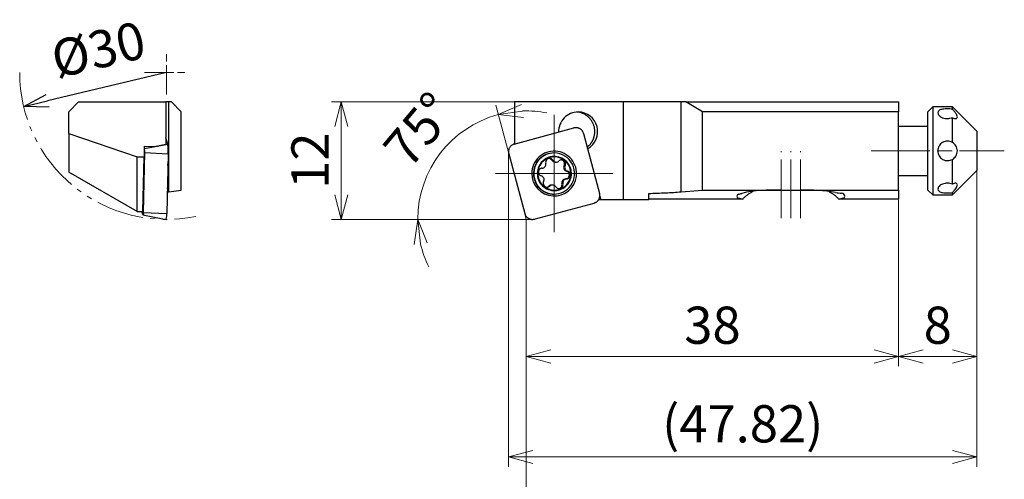
# Model space of a CAD drawing. Units: millimetres. Extents: x -98 to 254, y -104 to 13.
# Drawn here: x -98 to 3, y -34 to 13 of the extents above; entities that cross this region are included whole.
import ezdxf

# ---------------------------------------------------------------- set-up
doc = ezdxf.new("R2010")
doc.units = ezdxf.units.MM
for name, pattern in [('AM_ISO08W050', [18, 12, -1.5, 3, -1.5]), ('AM_ISO08W050x2', [9, 6, -0.75, 1.5, -0.75]), ('gen4a', [16.25, 9.75, -1.5, 1, -1.5, 1, -1.5])]:
    doc.linetypes.add(name, pattern=pattern)
doc.layers.add('1', color=7, linetype='Continuous')
doc.layers.add('phantom', color=6, linetype='gen4a')
for name, color, linetype, lineweight in [('AM_4', 3, 'Continuous', 13), ('AM_5', 3, 'Continuous', 30), ('AM_7', 4, 'AM_ISO08W050', 13), ('実線', 7, 'Continuous', 30)]:
    doc.layers.add(name, color=color, linetype=linetype, lineweight=lineweight)
doc.styles.get("Standard").update_dxf_attribs({"font": 'ISOCP.SHX', "bigfont": 'EXTFONT.SHX'})
doc.dimstyles.new('AM_JIS$0', dxfattribs={"dimtxt": 3.8, "dimasz": 2.5, "dimexe": 1, "dimexo": 0, "dimgap": 0.8, "dimtad": 3, "dimzin": 9, "dimdsep": 46, "dimtxsty": 'STANDARD', "dimblk": 'OPEN30', "dimcen": 0, "dimclrd": 3, "dimclre": 3, "dimclrt": 2, "dimaunit": 1, "dimadec": 0, "dimazin": 2, "dimtp": 0.1, "dimtm": 0.1, "dimtfac": 0.71, "dimtmove": 0, "dimatfit": 0, "dimldrblk": 'OPEN30', "dimfxl": 1, "dimlwd": 13, "dimlwe": 13, "dimarcsym": 0})
doc.dimstyles.new('AM_JIS$2', dxfattribs={"dimtxt": 3.8, "dimasz": 2.5, "dimexe": 1, "dimexo": 0, "dimgap": 0.8, "dimtad": 3, "dimzin": 9, "dimdsep": 46, "dimtxsty": 'STANDARD', "dimblk": 'OPEN30', "dimcen": 0, "dimclrd": 3, "dimclre": 3, "dimclrt": 2, "dimaunit": 1, "dimadec": 0, "dimazin": 2, "dimtp": 0.1, "dimtm": 0.1, "dimtfac": 0.71, "dimtmove": 0, "dimatfit": 0, "dimldrblk": 'OPEN30', "dimfxl": 1, "dimlwd": 13, "dimlwe": 13, "dimarcsym": 0})
doc.dimstyles.new('AM_JIS$4', dxfattribs={"dimtxt": 3.8, "dimasz": 2.5, "dimexe": 1, "dimexo": 0, "dimgap": 1.5, "dimtad": 3, "dimtoh": 1, "dimzin": 1, "dimdsep": 46, "dimtxsty": 'STANDARD', "dimblk": 'OPEN30', "dimcen": 0, "dimclrd": 256, "dimclre": 256, "dimclrt": 2, "dimaunit": 1, "dimadec": 1, "dimazin": 0, "dimtp": 0.1, "dimtm": 0.1, "dimtfac": 0.71, "dimtofl": 0, "dimtmove": 0, "dimatfit": 0, "dimldrblk": 'OPEN30', "dimfxl": 1, "dimlwd": -1, "dimlwe": -1, "dimarcsym": 0})

# ---------------------------------------------------------------- blocks, each defined once
blk = doc.blocks.new('_Open30')
at = {"color": 0, "linetype": 'ByBlock', "lineweight": -2}
for p, q in [((-1, 0.268), (0, 0)), ((0, 0), (-1, -0.268)), ((0, 0), (-1, 0))]:
    blk.add_line(p, q, dxfattribs=at)
blk = doc.blocks.new('*D774')
at = {"layer": 'AM_5', "color": 3, "lineweight": 13}
for p, q in [((0, -2), (0, -22)), ((-8, -5), (-8, -22)), ((-5.5, -21), (-2.5, -21))]:
    blk.add_line(p, q, dxfattribs=at)
at = {"layer": 'Defpoints', "color": 0}
for p in [(0, -2), (-8, -5), (0, -21)]:
    blk.add_point(p, dxfattribs=at)
at = {"layer": 'AM_5', "color": 3, "lineweight": 13, "xscale": 2.5, "yscale": 2.5, "zscale": 2.5, "rotation": 180}
blk.add_blockref('_Open30', (-8, -21), dxfattribs=at)
at = {"layer": 'AM_5', "color": 3, "lineweight": 13, "xscale": 2.5, "yscale": 2.5, "zscale": 2.5}
blk.add_blockref('_Open30', (0, -21), dxfattribs=at)
at = {"layer": 'AM_5', "color": 2, "insert": (-4, -18.3), "char_height": 3.8, "attachment_point": 5}
blk.add_mtext('8', dxfattribs=at)
blk = doc.blocks.new('*D775')
at = {"layer": 'AM_5', "color": 3, "lineweight": 13}
for p, q in [((-37.5, 5), (-65.89, 5)), ((-64.89, -4.5), (-64.89, 2.5)), ((-45.39, -7), (-65.89, -7))]:
    blk.add_line(p, q, dxfattribs=at)
at = {"layer": 'Defpoints', "color": 0}
for p in [(-64.89, 5), (-37.5, 5), (-45.39, -7)]:
    blk.add_point(p, dxfattribs=at)
at = {"layer": 'AM_5', "color": 3, "lineweight": 13, "xscale": 2.5, "yscale": 2.5, "zscale": 2.5}
for p, rotation in [((-64.89, 5), 90), ((-64.89, -7), 270)]:
    blk.add_blockref('_Open30', p, dxfattribs=dict(at, rotation=rotation))
at = {"layer": 'AM_5', "color": 2, "insert": (-67.59, -1), "char_height": 3.8, "attachment_point": 5, "rotation": 90}
blk.add_mtext('12', dxfattribs=at)
blk = doc.blocks.new('*D776')
at = {"layer": 'AM_5', "color": 3, "lineweight": 13}
for p, q in [((-47.82, -0.18), (-47.82, -32.26)), ((0, -2), (0, -32.26)), ((-45.32, -31.26), (-2.5, -31.26))]:
    blk.add_line(p, q, dxfattribs=at)
at = {"layer": 'Defpoints', "color": 0}
for p in [(-47.82, -0.18), (0, -2), (0, -31.26)]:
    blk.add_point(p, dxfattribs=at)
at = {"layer": 'AM_5', "color": 3, "lineweight": 13, "xscale": 2.5, "yscale": 2.5, "zscale": 2.5, "rotation": 180}
blk.add_blockref('_Open30', (-47.82, -31.26), dxfattribs=at)
at = {"layer": 'AM_5', "color": 3, "lineweight": 13, "xscale": 2.5, "yscale": 2.5, "zscale": 2.5}
blk.add_blockref('_Open30', (0, -31.26), dxfattribs=at)
at = {"layer": 'AM_5', "color": 2, "insert": (-23.91, -28.37), "char_height": 3.8, "attachment_point": 5}
blk.add_mtext('(47.82)', dxfattribs=at)
blk = doc.blocks.new('*D777')
at = {"layer": 'AM_5', "color": 3, "lineweight": 13}
for p, q in [((-47.79, -0.28), (-49.12, 4.67)), ((-46, -7), (-58.08, -7))]:
    blk.add_line(p, q, dxfattribs=at)
for start, end in [(79.0339, 91.9897), (104.9455, 180), (192.9558, 205.9116)]:
    blk.add_arc((-46, -7), 11.08, start, end, dxfattribs=at)
at = {"layer": 'Defpoints', "color": 0}
for p in [(-47.79, -0.28), (-56.04, -2.31), (-46.16, -6.41), (-46, -7), (-45.39, -7, -0.05)]:
    blk.add_point(p, dxfattribs=at)
at = {"layer": 'AM_5', "color": 3, "lineweight": 13, "xscale": 2.5, "yscale": 2.5, "zscale": 2.5}
for p, rotation in [((-48.86, 3.7), 188.4675851446008), ((-57.08, -7), 96.47789403934517)]:
    blk.add_blockref('_Open30', p, dxfattribs=dict(at, rotation=rotation))
at = {"layer": 'AM_5', "color": 2, "insert": (-56.56, 1.85), "char_height": 3.8, "attachment_point": 5, "rotation": 50.0354}
blk.add_mtext('75°', dxfattribs=at)
blk = doc.blocks.new('*D778')
at = {"layer": 'AM_5'}
blk.add_line((-82.72, 8), (-94.88, 5.12), dxfattribs=at)
at = {"layer": 'Defpoints', "color": 0}
for p in [(-82.72, 8), (-97.31, 4.54)]:
    blk.add_point(p, dxfattribs=at)
at = {"layer": 'AM_5', "xscale": 2.5, "yscale": 2.5, "zscale": 2.5, "rotation": 193.3255055589404}
blk.add_blockref('_Open30', (-97.31, 4.54), dxfattribs=at)
at = {"layer": 'AM_5', "color": 2, "insert": (-89.58, 9.87), "char_height": 3.8, "attachment_point": 5, "rotation": 13.3255}
blk.add_mtext('%%c30', dxfattribs=at)
blk = doc.blocks.new('*D773')
at = {"layer": 'AM_5', "color": 3, "lineweight": 13}
for p, q in [((-8, -5), (-8, -22)), ((-46, -7), (-46, -22)), ((-43.5, -21), (-10.5, -21))]:
    blk.add_line(p, q, dxfattribs=at)
at = {"layer": 'Defpoints', "color": 0}
for p in [(-8, -5), (-46, -7), (-8, -21)]:
    blk.add_point(p, dxfattribs=at)
at = {"layer": 'AM_5', "color": 3, "lineweight": 13, "xscale": 2.5, "yscale": 2.5, "zscale": 2.5, "rotation": 180}
blk.add_blockref('_Open30', (-46, -21), dxfattribs=at)
at = {"layer": 'AM_5', "color": 3, "lineweight": 13, "xscale": 2.5, "yscale": 2.5, "zscale": 2.5}
blk.add_blockref('_Open30', (-8, -21), dxfattribs=at)
at = {"layer": 'AM_5', "color": 2, "insert": (-27, -18.3), "char_height": 3.8, "attachment_point": 5}
blk.add_mtext('38', dxfattribs=at)

msp = doc.modelspace()

# ---------------------------------------------------------------- linework, layer by layer
for p, q in [((-91.7179, 5), (-92.7179, 4)), ((-91.7179, 5), (-82.8136, 5)), ((-82.8136, 5), (-82.8136, 0.6693)), ((-82.4859, 5), (-82.8136, 5)), ((-82.4859, -4.1782), (-82.4859, 5)), ((-82.2179, 5), (-82.4859, 5)), ((-81.2179, 4), (-82.2179, 5)), ((-47.2, 5), (-47.2, 0.7048)), ((-36.0678, 5), (-47.2, 5)), ((-36.0678, -5), (-36.0678, 5)), ((-30.1963, 5), (-36.0678, 5)), ((-30.1963, -4.1782), (-30.1963, 5)), ((-29.7321, 5), (-30.1963, 5)), ((-29.7321, 5), (-8, 5)), ((-28, 4), (-29.7321, 5)), ((-8, 5), (-8, 4)), ((-4.5, 4.5), (-5, 4)), ((-2.5, 4.5), (-4.5, 4.5)), ((-4.5, 4.5), (-4.5, -4.5)), ((0, 2), (-2.5, 4.5)), ((-2.5, 4.2573), (-2.5, 4.5)), ((-92.7179, 1.7662), (-92.7179, 4)), ((-81.2179, -4), (-81.2179, 4)), ((-8, 4), (-28, 4)), ((-28, -4), (-28, 4)), ((-8, -4), (-8, 4)), ((-5, -4), (-5, 4)), ((-2.5, 0.8662), (-2.5, 3.3913)), ((-47.2366, 0.6949), (-41.1375, 2.3417)), ((-5, 2.5), (-8, 2.5)), ((-92.7179, 1.7662), (-85.7179, -0.6)), ((-92.7179, 1.7662), (-92.7179, -2.1585)), ((-82.6097, 0.6949), (-82.8136, 1.3244)), ((-40.1609, 1.777), (-38.5204, -4.3454)), ((0, 2), (0, 1.7321)), ((0, 1.7321), (0, -2)), ((-85.002, 0.483), (-83.9981, 0.4595)), ((-85.002, 0.483), (-85.002, -0.6)), ((-84.9911, 0.2482), (-85.002, 0.2818)), ((-84.9911, 0.2482), (-82.6097, 0.6949)), ((-83.9981, 0.4595), (-82.8136, 0.6693)), ((-85.7179, -0.6), (-85.002, -0.6)), ((-85.7179, -6.2), (-85.7179, -0.6)), ((-85.1332, -6.2), (-85.002, -0.6)), ((-84.9703, -0.1652), (-85.1139, -6.2876)), ((-84.9703, -0.1652), (-82.5605, -0.2854)), ((-82.5605, -0.2854), (-82.704, -6.4078)), ((-47.7992, -0.2854), (-46.1587, -6.4078)), ((-43.2895, -0.9556), (-43.3941, -0.9556)), ((-43.1553, -0.2154), (-43.19, -0.2154)), ((-2.5, -3.3912), (-2.5, -0.8659)), ((-43.0555, -1.1447), (-42.9509, -1.1447)), ((-42.0404, -1.5035), (-42.145, -1.5035)), ((-2.5, -4.5), (0, -2)), ((-85.7179, -6.2), (-92.7179, -2.1585)), ((-41.8885, -2.8633), (-41.9931, -2.8633)), ((-41.7952, -2.078), (-41.8998, -2.078)), ((-8, -2.5), (-5, -2.5)), ((-82.4859, -4.1782), (-81.2179, -4)), ((-43.604, -3.6012), (-43.7086, -3.6012)), ((-43.3244, -3.4862), (-43.429, -3.4862)), ((-42.2616, -3.3638), (-42.3661, -3.3638)), ((-30.1963, -4.1782), (-28, -4)), ((-28, -4), (-8, -4)), ((-20, -4.0056), (-18, -4.0056)), ((-8, -4), (-8, -4.9393)), ((-5, -4), (-4.5, -4.5)), ((-82.6523, -4.2016), (-82.4859, -4.1782)), ((-43.19, -4.4154), (-43.1553, -4.4154)), ((-38.4025, -5), (-38.6289, -5)), ((-38.4981, -4.6433), (-38.4025, -5)), ((-36.0678, -5), (-38.4025, -5)), ((-33.5, -5), (-36.0678, -5)), ((-33.5, -5), (-33.5, -4.3461)), ((-23.9206, -4.9393), (-33.5, -4.9393)), ((-8, -4.9393), (-14.0794, -4.9393)), ((-4.5, -4.5), (-2.5, -4.5)), ((-2.5, -4.5), (-2.5, -4.2572)), ((-45.1821, -6.9725), (-39.083, -5.3258)), ((-85.7179, -6.2), (-85.1332, -6.2)), ((-85.1499, -6.5258), (-85.2555, -6.2)), ((-85.1428, -6.5373), (-82.7725, -6.9999)), ((-85.1139, -6.2876), (-82.704, -6.4078))]:
    msp.add_line(p, q)
for points, knots in [([(-2.5, 4.2573), (-2.6678, 4.2777), (-3.0034, 4.3183), (-3.4528, 4.2714), (-3.8718, 4.19), (-3.9631, 3.9813), (-4, 3.8972)], [0, 0, 0, 0, 0.50230985, 1.00449764, 1.39319563, 1.65607297, 1.65607297, 1.65607297, 1.65607297]), ([(-2, 3.4642), (-2.0104, 3.521), (-2.0348, 3.6533), (-2.1571, 3.844), (-2.3124, 4.0513), (-2.4362, 4.1872), (-2.5, 4.2573)], [0, 0, 0, 0, 0.171851803, 0.400627992, 0.667492384, 0.951457546, 0.951457546, 0.951457546, 0.951457546]), ([(-4, 3.8972), (-3.9637, 3.7989), (-3.8761, 3.5618), (-3.4787, 3.3612), (-2.9997, 3.2602), (-2.6666, 3.3476), (-2.5, 3.3913)], [0, 0, 0, 0, 0.30542524, 0.73732672, 1.2460817, 1.75492808, 1.75492808, 1.75492808, 1.75492808]), ([(-2.5, 3.3913), (-2.4383, 3.3641), (-2.3271, 3.3151), (-2.1677, 3.2874), (-2.0223, 3.3357), (-2.0074, 3.4214), (-2, 3.4642)], [0, 0, 0, 0, 0.201318034, 0.362783131, 0.484373546, 0.60544719, 0.60544719, 0.60544719, 0.60544719]), ([(-2.5, 0.8662), (-2.665, 0.9301), (-2.9951, 1.0578), (-3.522, 0.9035), (-3.9186, 0.524), (-3.9728, 0.175), (-4, 0.0001)], [0, 0, 0, 0, 0.51813753, 1.0362777, 1.55245578, 2.07057866, 2.07057866, 2.07057866, 2.07057866]), ([(-4, 0.0001), (-3.9728, -0.1747), (-3.9186, -0.5238), (-3.522, -0.9032), (-2.9951, -1.0576), (-2.665, -0.9298), (-2.5, -0.8659)], [0, 0, 0, 0, 0.51807447, 1.03421931, 1.5523619, 2.07051952, 2.07051952, 2.07051952, 2.07051952]), ([(-2, 0.0002), (-2.0078, 0.0953), (-2.0231, 0.2814), (-2.1399, 0.53), (-2.2992, 0.7312), (-2.4349, 0.8224), (-2.5, 0.8662)], [0, 0, 0, 0, 0.28405405, 0.55631736, 0.80988366, 1.0441082, 1.0441082, 1.0441082, 1.0441082]), ([(-2.5, -0.8659), (-2.4349, -0.8221), (-2.2993, -0.7309), (-2.1398, -0.5297), (-2.0231, -0.2811), (-2.0078, -0.0949), (-2, 0.0002)], [0, 0, 0, 0, 0.2341554, 0.48775834, 0.76008885, 1.04419818, 1.04419818, 1.04419818, 1.04419818]), ([(-2.5, -3.3912), (-2.6666, -3.3474), (-2.9997, -3.26), (-3.4787, -3.361), (-3.8761, -3.5617), (-3.9637, -3.7988), (-4, -3.8971)], [0, 0, 0, 0, 0.50882742, 1.01758303, 1.4495236, 1.75499157, 1.75499157, 1.75499157, 1.75499157]), ([(-4, -3.8971), (-3.9631, -3.9812), (-3.8718, -4.1898), (-3.4528, -4.2713), (-3.0034, -4.3183), (-2.6678, -4.2776), (-2.5, -4.2572)], [0, 0, 0, 0, 0.26288006, 0.65155708, 1.1537449, 1.65607535, 1.65607535, 1.65607535, 1.65607535]), ([(-2, -3.464), (-2.0075, -3.4213), (-2.0224, -3.3356), (-2.1677, -3.2873), (-2.3271, -3.3148), (-2.4383, -3.3639), (-2.5, -3.3912)], [0, 0, 0, 0, 0.121052692, 0.242618876, 0.403990157, 0.605412004, 0.605412004, 0.605412004, 0.605412004]), ([(-2.5, -4.2572), (-2.4362, -4.1872), (-2.3124, -4.0512), (-2.1571, -3.8439), (-2.0348, -3.6532), (-2.0104, -3.5208), (-2, -3.464)], [0, 0, 0, 0, 0.2838674, 0.550828254, 0.779670382, 0.951547154, 0.951547154, 0.951547154, 0.951547154]), ([(-33.5, -4.3461), (-33.2125, -4.3381), (-32.6441, -4.3223), (-31.8038, -4.2848), (-30.9899, -4.2388), (-30.4572, -4.1981), (-30.1963, -4.1782)], [0, 0, 0, 0, 0.86270892, 1.705923, 2.52324143, 3.30839416, 3.30839416, 3.30839416, 3.30839416]), ([(-23.9206, -4.9393), (-23.8505, -4.8651), (-23.7071, -4.7133), (-23.4599, -4.5101), (-23.1875, -4.3184), (-22.99, -4.208), (-22.8893, -4.1518)], [0, 0, 0, 0, 0.30620088, 0.62559601, 0.95827733, 1.30401298, 1.30401298, 1.30401298, 1.30401298]), ([(-15.1107, -4.1518), (-15.01, -4.208), (-14.8125, -4.3185), (-14.5401, -4.5101), (-14.2928, -4.7133), (-14.1495, -4.865), (-14.0794, -4.9393)], [0, 0, 0, 0, 0.34571524, 0.67841736, 0.9978289, 1.30401387, 1.30401387, 1.30401387, 1.30401387])]:
    msp.add_open_spline(points, degree=3, knots=knots)
at = {"layer": '1'}
for centre, radius, start, end in [((-40.6984, 1.9711), 2.0057, 135.9366, 181.492806), ((-40.7117, 1.984), 1.9872, 90, 135.936596), ((-40.9994, 1.9858), 1.9853, 68.602255, 85.845128), ((-40.7117, 1.9757), 1.9955, 14.44521, 90), ((-41.0016, 1.9803), 1.9913, 51.410095, 68.602274), ((-41.0037, 1.9776), 1.9948, 42.816734, 51.410085), ((-41.0071, 1.9745), 1.9993, 34.242677, 42.816731), ((-41.0088, 1.9733), 2.0014, 25.669136, 34.242683), ((-40.9304, 1.5749), 0.7942, 93.820323, 105.109609), ((-40.9305, 1.5752), 0.7939, 82.526613, 93.820301), ((-40.9305, 1.575), 0.7942, 75.751227, 82.526623), ((-40.9307, 1.5743), 0.7948, 68.981664, 75.751198), ((-40.9308, 1.5739), 0.7953, 62.212272, 68.981709), ((-40.9314, 1.5728), 0.7965, 55.452688, 62.212238), ((-40.9318, 1.5723), 0.7972, 48.693447, 55.452699), ((-40.9327, 1.5712), 0.7986, 41.946059, 48.693411), ((-40.9332, 1.5707), 0.7993, 35.198974, 41.946128), ((-40.9343, 1.57), 0.8007, 28.463072, 35.198936), ((-40.7204, 1.9735), 2.0044, 299.139034, 14.445204), ((-41.012, 1.9718), 2.005, 17.110643, 25.669121), ((-41.0133, 1.9714), 2.0063, 8.552474, 17.110642), ((-41.0146, 1.9712), 2.0076, 0, 8.552479), ((-40.9349, 1.5697), 0.8013, 21.727383, 28.463035), ((-40.9358, 1.5693), 0.8023, 14.999987, 21.727407), ((-41.0101, 1.9697), 2.0029, 331.196539, 333.817356), ((-41.0106, 1.97), 2.0034, 333.817365, 336.438178), ((-41.0115, 1.9704), 2.0045, 336.438176, 339.057632), ((-41.012, 1.9706), 2.0049, 339.057622, 341.677083), ((-41.0128, 1.9708), 2.0058, 341.677081, 344.295465), ((-41.0131, 1.9709), 2.0061, 344.295465, 346.913843), ((-41.0137, 1.9711), 2.0068, 346.913841, 349.531409), ((-41.014, 1.9711), 2.007, 349.531427, 352.148988), ((-41.0144, 1.9712), 2.0074, 352.148984, 354.766047), ((-41.0145, 1.9712), 2.0075, 354.766039, 357.383108), ((-41.0146, 1.9712), 2.0076, 357.383103, 0), ((-85.5437, 0.0692), 0.5808, 357.520143, 17.953939), ((-74.4221, -0.4125), 10.5511, 177.52016, 178.65709), ((-47.0235, -0.0776), 0.8031, 172.582745, 183.789225), ((-47.0237, -0.0776), 0.8028, 165.857978, 172.582734), ((-47.0244, -0.0774), 0.8021, 159.127519, 165.857992), ((-47.0249, -0.0772), 0.8016, 150.153665, 159.127529), ((-47.0263, -0.0764), 0.7999, 141.16148, 150.15367), ((-47.0271, -0.0758), 0.799, 132.168615, 141.161468), ((-47.0283, -0.0744), 0.7971, 123.154648, 132.168589), ((-47.0288, -0.0736), 0.7962, 114.140019, 123.154647), ((-47.0294, -0.0724), 0.7948, 105.109634, 114.140048), ((-41.003, 1.9639), 1.9936, 307.567041, 310.196556), ((-41.0039, 1.9649), 1.995, 310.196551, 312.824251), ((-41.0044, 1.9654), 1.9957, 312.824239, 315.451951), ((-41.0054, 1.9664), 1.997, 315.45196, 318.077813), ((-41.0059, 1.9669), 1.9977, 318.077816, 320.703698), ((-41.0069, 1.9677), 1.9991, 320.703713, 323.327764), ((-41.0075, 1.9681), 1.9998, 323.327755, 325.951827), ((-41.0085, 1.9689), 2.0011, 325.951821, 328.574182), ((-41.0091, 1.9692), 2.0017, 328.574183, 331.196537), ((-47.0238, -0.0776), 0.8027, 183.789201, 194.999973), ((-43.1608, -2.3154), 2.2902, 86.387976, 180), ((-43.1802, -2.3139), 2.1019, 135.38715, 169.297085), ((-43.1455, -2.3139), 2.1019, 135.387169, 169.297085), ((-43.1385, -2.3137), 1.7429, 86.384597, 172.827102), ((-43.1384, -2.3137), 1.6927, 86.384561, 172.827129), ((-43.1867, -2.3074), 2.0926, 112.738001, 135.387154), ((-43.152, -2.3074), 2.0926, 112.738001, 135.387173), ((-43.6251, -1.1664), 0.4015, 142.471531, 194.516936), ((-43.19, -2.2997), 2.0842, 90, 112.738005), ((-43.1553, -2.2997), 2.0842, 90, 112.738005), ((-43.6281, -1.1642), 0.3977, 90, 142.471471), ((-43.7328, -1.1637), 0.3973, 57.00664, 82.430592), ((-43.6281, -1.1635), 0.3971, 60.778424, 90), ((-43.734, -1.1656), 0.3995, 31.721909, 57.00672), ((-43.6293, -1.1656), 0.3994, 31.721808, 60.778419), ((-43.0544, -0.7455), 0.3994, 211.722006, 240.778489), ((-42.9498, -0.7455), 0.3994, 211.722006, 240.778489), ((-43.1553, -2.3064), 2.091, 26.847981, 90), ((-43.1385, -2.3154), 1.6944, 0, 86.384569), ((-43.1386, -2.3154), 1.7447, 0, 86.384577), ((-43.1609, -2.3175), 2.2923, 352.827109, 86.387978), ((-42.3911, -1.313), 0.3986, 112.382207, 134.679281), ((-42.3917, -1.3116), 0.397, 90, 112.382207), ((-42.4964, -1.3129), 0.3984, 26.982615, 82.430666), ((-42.3917, -1.3117), 0.3972, 54.386066, 90), ((-42.3934, -1.3142), 0.4002, 19.024407, 54.386077), ((-95.2234, -2.0771), 12.6576, 2.634809, 3.219277), ((-97.6756, -2.1899), 15.1124, 2.145273, 2.634806), ((-115.0732, -2.8416), 32.5222, 0.155982, 2.145275), ((-43.1742, -2.315), 2.1079, 169.297098, 203.115907), ((-43.1396, -2.315), 2.1079, 169.297098, 203.115907), ((-44.3719, -2.1671), 0.4006, 148.879059, 163.090962), ((-44.3725, -2.1667), 0.3999, 134.663685, 148.879004), ((-44.3736, -2.1656), 0.3985, 120.396206, 134.66366), ((-44.3739, -2.1651), 0.3978, 106.125442, 120.396283), ((-44.3741, -2.1643), 0.397, 91.826569, 106.125361), ((-44.3995, -1.3699), 0.3978, 271.826745, 323.379466), ((-44.4025, -1.3677), 0.4015, 323.379532, 14.516875), ((-43.0555, -0.7476), 0.3971, 240.778424, 270), ((-42.9509, -0.7476), 0.3971, 240.778424, 270), ((-42.9509, -0.7477), 0.397, 270, 292.382207), ((-42.9515, -0.7462), 0.3986, 292.382152, 314.67918), ((-41.7907, -1.6926), 0.4016, 151.910493, 203.055667), ((-41.7933, -1.6937), 0.3988, 203.0557, 254.513859), ((-42.4993, -1.3144), 0.4016, 331.910602, 26.982674), ((-41.6861, -1.6926), 0.4016, 151.910493, 203.055667), ((-41.6887, -1.6937), 0.3988, 203.0557, 254.513859), ((-42.3942, -1.3146), 0.4011, 331.910547, 355.478044), ((-42.3946, -1.3146), 0.4014, 355.47807, 19.024313), ((-43.1703, -2.314), 2.1077, 324.103829, 26.847978), ((-89.1102, -2.771), 6.5591, 350.31562, 0.155988), ((-43.1586, -2.3154), 2.2924, 180, 266.384564), ((-43.1368, -2.3139), 1.7446, 172.827123, 266.387984), ((-43.1368, -2.3139), 1.6943, 172.82712, 266.38798), ((-44.3711, -2.1673), 0.4015, 177.27394, 191.456732), ((-44.3711, -2.1673), 0.4015, 163.090984, 177.274001), ((-44.3716, -2.1674), 0.401, 191.456831, 205.659695), ((-44.3725, -2.1678), 0.4001, 205.659562, 230.016505), ((-44.374, -2.1696), 0.3977, 230.016536, 254.513877), ((-44.5866, -2.9372), 0.3988, 23.055624, 74.513959), ((-44.5892, -2.9383), 0.4016, 331.91056, 23.055667), ((-43.1588, -2.3177), 2.2901, 266.384578, 352.827113), ((-43.1369, -2.3154), 1.743, 266.387977, 0), ((-43.1369, -2.3154), 1.6928, 266.388001, 0), ((-41.9805, -3.2609), 0.3978, 91.826601, 143.37938), ((-41.8759, -3.2609), 0.3978, 91.826601, 143.37938), ((-42.0058, -2.4665), 0.3971, 271.826716, 296.346026), ((-42.0059, -2.461), 0.3975, 60.224189, 74.51392), ((-41.9012, -2.4665), 0.3971, 271.826716, 296.346026), ((-42.0066, -2.4648), 0.399, 296.346044, 320.751931), ((-42.0065, -2.4621), 0.3988, 45.979579, 60.224233), ((-41.9013, -2.461), 0.3975, 60.224314, 74.51392), ((-42.0071, -2.4627), 0.3996, 31.738799, 45.979662), ((-41.902, -2.4648), 0.399, 296.346044, 320.751931), ((-41.9019, -2.4621), 0.3988, 45.979579, 60.224358), ((-42.0075, -2.4641), 0.4001, 320.751846, 334.979032), ((-42.0082, -2.4634), 0.4009, 17.54457, 31.738815), ((-42.0085, -2.4636), 0.4012, 334.979069, 349.166549), ((-42.0086, -2.4635), 0.4013, 3.352569, 17.544549), ((-41.9025, -2.4627), 0.3996, 31.738799, 45.979662), ((-42.0088, -2.4635), 0.4015, 349.166592, 3.35255), ((-41.9029, -2.4641), 0.4001, 320.751936, 334.979092), ((-41.9036, -2.4634), 0.4009, 17.544527, 31.73874), ((-41.9039, -2.4636), 0.4012, 334.979069, 349.166522), ((-41.9041, -2.4635), 0.4013, 3.352569, 17.544549), ((-41.9042, -2.4635), 0.4015, 349.166565, 3.35255), ((-43.1777, -2.3165), 2.1041, 203.115911, 204.781654), ((-43.1783, -2.3168), 2.1034, 204.781636, 206.447923), ((-43.1433, -2.3166), 2.1038, 203.115912, 208.113009), ((-43.1787, -2.3169), 2.103, 206.447926, 208.114227), ((-43.1793, -2.3173), 2.1023, 208.114226, 209.781137), ((-43.1798, -2.3175), 2.1018, 209.781152, 212.281501), ((-43.1454, -2.3177), 2.1015, 208.113001, 213.11562), ((-43.1809, -2.3182), 2.1005, 212.281494, 214.783356), ((-43.1814, -2.3186), 2.0998, 214.783358, 217.285234), ((-43.1462, -2.3182), 2.1005, 213.115613, 215.616954), ((-43.1473, -2.319), 2.0992, 215.616966, 218.119902), ((-43.1825, -2.3194), 2.0985, 217.285234, 219.788714), ((-43.1478, -2.3194), 2.0985, 218.119915, 220.622854), ((-43.183, -2.3198), 2.0978, 219.788705, 222.292164), ((-43.1488, -2.3203), 2.0971, 220.622833, 223.127416), ((-43.184, -2.3208), 2.0964, 222.292165, 224.797333), ((-43.1493, -2.3208), 2.0964, 223.12741, 225.631977), ((-43.1845, -2.3213), 2.0957, 224.797343, 227.302477), ((-43.1503, -2.3218), 2.095, 225.631991, 228.138254), ((-43.1855, -2.3223), 2.0943, 227.302458, 229.809269), ((-43.1508, -2.3223), 2.0943, 228.138251, 230.6445), ((-43.1859, -2.3228), 2.0936, 229.809283, 232.316086), ((-43.1517, -2.3234), 2.093, 230.644507, 233.152424), ((-43.1867, -2.3239), 2.0923, 232.316087, 234.824509), ((-43.1521, -2.3239), 2.0923, 233.152415, 235.660314), ((-43.8808, -3.3163), 0.4014, 151.910618, 187.23152), ((-43.8816, -3.3165), 0.4006, 187.231451, 222.619063), ((-43.883, -3.3177), 0.3987, 222.619077, 246.25987), ((-43.8837, -3.3193), 0.397, 246.259805, 270), ((-43.9883, -3.3192), 0.3971, 277.56927, 283.144397), ((-43.9883, -3.3189), 0.3973, 283.144386, 288.71589), ((-43.8837, -3.3193), 0.397, 270, 292.382207), ((-43.9884, -3.3186), 0.3976, 288.715944, 301.716934), ((-43.9891, -3.3176), 0.3989, 301.71698, 314.679318), ((-43.8843, -3.3178), 0.3986, 292.382207, 314.679281), ((-43.4284, -3.8846), 0.3986, 112.38234, 134.679281), ((-43.3238, -3.8846), 0.3986, 112.38234, 134.679281), ((-43.429, -3.8832), 0.397, 90, 112.382341), ((-43.3244, -3.8832), 0.397, 90, 112.382341), ((-43.3244, -3.8832), 0.3971, 60.778621, 90), ((-43.3256, -3.8853), 0.3994, 31.721884, 60.778614), ((-42.6461, -3.4653), 0.3994, 211.722006, 240.778489), ((-42.6472, -3.4673), 0.3971, 240.778495, 270), ((-42.7519, -3.4664), 0.398, 277.569426, 326.2318), ((-42.6472, -3.4667), 0.3977, 270, 322.471673), ((-42.7549, -3.4644), 0.4015, 326.231733, 14.516908), ((-41.9775, -3.2631), 0.4015, 143.379332, 194.516875), ((-42.6502, -3.4644), 0.4015, 322.471644, 14.516971), ((-41.8729, -3.2631), 0.4015, 143.379332, 194.516875), ((-43.1603, -2.3211), 2.0955, 297.121023, 324.103835), ((-20, -58.2908), 54.2852, 90, 92.135307), ((-18, -41.6933), 37.6876, 87.28127, 90), ((-43.1871, -2.3244), 2.0916, 234.824505, 237.332936), ((-43.1528, -2.325), 2.091, 235.660306, 238.169755), ((-43.1878, -2.3255), 2.0904, 237.332925, 239.842877), ((-43.1531, -2.3255), 2.0904, 238.169764, 240.679236), ((-43.1881, -2.326), 2.0898, 239.84289, 242.352846), ((-43.1537, -2.3265), 2.0892, 240.679226, 243.190116), ((-43.1886, -2.327), 2.0886, 242.352842, 244.86417), ((-43.154, -2.327), 2.0886, 243.190136, 245.701022), ((-43.1889, -2.3275), 2.0881, 244.864181, 247.375513), ((-43.1544, -2.328), 2.0876, 245.701013, 248.213162), ((-43.1892, -2.3284), 2.0871, 247.37551, 249.888035), ((-43.1546, -2.3284), 2.0871, 248.21318, 250.725309), ((-43.1894, -2.3289), 2.0866, 249.888022, 253.238085), ((-43.1548, -2.3293), 2.0862, 250.725307, 253.238498), ((-43.1897, -2.3299), 2.0855, 253.238088, 256.589766), ((-43.155, -2.3296), 2.0858, 253.238468, 255.751684), ((-43.1898, -2.3303), 2.0851, 256.589779, 259.94147), ((-43.1551, -2.3303), 2.0852, 255.75171, 258.265704), ((-43.1552, -2.3305), 2.0849, 258.265691, 260.779676), ((-43.1899, -2.3309), 2.0845, 259.941469, 263.294211), ((-43.1552, -2.331), 2.0845, 260.779668, 263.294179), ((-43.19, -2.3312), 2.0843, 263.294207, 266.64693), ((-43.1553, -2.3312), 2.0843, 263.29418, 266.64693), ((-43.19, -2.3314), 2.084, 266.646939, 270), ((-43.1553, -2.3314), 2.084, 266.646939, 270), ((-43.1553, -2.331), 2.0844, 270, 297.121018), ((-39.2937, -4.5542), 0.8005, 323.412136, 330.149033), ((-39.2942, -4.5538), 0.8011, 330.149081, 336.885828), ((-39.2952, -4.5534), 0.8021, 336.885822, 343.613938), ((-39.2955, -4.5533), 0.8025, 343.613949, 350.341935), ((-39.2957, -4.5532), 0.8027, 6.030781, 15.000047), ((-39.296, -4.5532), 0.803, 350.34191, 357.065907), ((-39.2961, -4.5532), 0.8031, 357.065936, 6.030792), ((-24.2911, -4.6319), 0.2089, 102.363461, 180), ((-24.2685, -4.6319), 0.2315, 180, 260.719059), ((-25.7508, 2.0274), 6.6085, 282.363592, 285.277264), ((-25.0966, -9.6995), 4.9033, 76.123484, 80.719109), ((-21.6954, -12.8198), 8.7826, 92.13531, 105.277266), ((-16.8601, -17.6891), 13.6564, 79.787693, 87.28127), ((-13.7364, -0.3495), 3.9623, 259.787683, 268.869), ((-12.9034, -9.6995), 4.9033, 99.280891, 103.876516), ((-13.8209, -4.6319), 0.3209, 0, 88.869152), ((-13.7315, -4.6319), 0.2315, 279.280941, 0), ((-39.2901, -4.5586), 0.7947, 285.109611, 289.62453), ((-39.2903, -4.558), 0.7953, 289.624542, 294.136079), ((-39.2905, -4.5577), 0.7956, 294.136075, 298.647645), ((-39.2908, -4.557), 0.7964, 298.647614, 303.154658), ((-39.2911, -4.5565), 0.797, 303.15467, 309.915072), ((-39.292, -4.5555), 0.7984, 309.915109, 316.663743), ((-39.2926, -4.555), 0.7991, 316.663704, 323.412131), ((-85.9274, -6.7777), 0.8174, 17.424157, 17.95398), ((-85.1415, -6.5311), 0.00635, 197.424556, 258.957331), ((-85.1327, -6.486), 0.0523, 258.957564, 20.314531), ((-84.6276, -6.299), 0.4864, 178.657118, 200.314717), ((-45.3839, -6.2002), 0.8021, 195.00004, 206.211584), ((-45.3856, -6.201), 0.8003, 206.211558, 217.449213), ((-45.3863, -6.2016), 0.7993, 217.449225, 224.192485), ((-45.3873, -6.2026), 0.7979, 224.192514, 230.947906), ((-45.3878, -6.2031), 0.7972, 230.947849, 237.703349), ((-45.3885, -6.2042), 0.7959, 237.703382, 244.469841), ((-45.3887, -6.2047), 0.7953, 244.469831, 251.236407), ((-45.389, -6.2055), 0.7945, 251.23646, 258.010446), ((-45.3891, -6.2058), 0.7942, 258.01045, 264.78446), ((-45.3891, -6.2061), 0.7939, 264.784434, 271.560633), ((-45.3891, -6.2061), 0.7939, 271.560628, 278.336861), ((-45.3891, -6.2056), 0.7944, 278.336857, 285.109599)]:
    msp.add_arc(centre, radius, start, end, dxfattribs=at)
at = {"layer": 'AM_4'}
for p, q in [((-46, -7), (-46.1587, -6.4078)), ((-46, -22.0001), (-46, -55.3265))]:
    msp.add_line(p, q, dxfattribs=at)
at = {"layer": 'AM_7', "linetype": 'AM_ISO08W050x2', "ltscale": 0.5}
for p, q in [((-82.7179, 5.75), (-82.7179, 10.25)), ((-84.9679, 8), (-80.4679, 8))]:
    msp.add_line(p, q, dxfattribs=at)
at = {"layer": 'AM_7', "linetype": 'AM_ISO08W050x2'}
for p, q in [((-43.1555, -2.3176), (-43.1555, 4.3274)), ((-10.794, 0), (2.794, 0)), ((-20, -6.8736), (-20, -0.0398)), ((-19, -6.8736), (-19, -0.0398)), ((-18, -6.8736), (-18, -0.0398)), ((-43.1555, -2.3176), (-49.8005, -2.3176)), ((-43.1555, -2.3176), (-36.5105, -2.3176)), ((-43.1555, -2.3176), (-43.1555, -8.9626))]:
    msp.add_line(p, q, dxfattribs=at)
at = {"layer": 'phantom', "lineweight": 13, "ltscale": 0.5}
msp.add_arc((-82.7179, 8), 15, 180, 281.429094, dxfattribs=at)
at = {"layer": '実線'}
for centre, start_param, end_param in [((-82.6284, -0.076), 4.45058959, 6.02138592), ((-82.7714, -6.2), 3.12458576, 4.45058959)]:
    msp.add_ellipse(centre, major_axis=(0, 0.8), ratio=0.08715574, start_param=start_param, end_param=end_param, dxfattribs=at)

# ---------------------------------------------------------------- dimensions: what is measured, and where the dimension line sits
at = {"layer": 'AM_5'}
dim = msp.add_radius_dim(center=(-82.7179, 8), mpoint=(-97.314, 4.5428), text='%%c30', dimstyle='AM_JIS$4', override={"dimscale": 1, "dimdec": 2, "dimlfac": 1, "dimadec": 0, "dimtp": 1, "dimtm": 1}, dxfattribs=at)
dim.commit()
dim.dimension.update_dxf_attribs({"geometry": '*D778', "text_midpoint": (-88.7996, 6.5595), "dimtype": 164})
dim = msp.add_angular_dim_2l(base=(-56.0401, -2.3144), line1=((-46, -7), (-45.3885, -7, -0.0535)), line2=((-47.7929, -0.2831), (-46.1583, -6.4071)), dimstyle='AM_JIS$2', override={"dimtp": 1, "dimtm": 1}, dxfattribs=at)
dim.commit()
dim.dimension.update_dxf_attribs({"geometry": '*D777', "text_midpoint": (-54.4919, 0.1166), "dimtype": 162})
dim = msp.add_linear_dim(base=(-64.8892, 5), p1=(-45.3891, -7), p2=(-37.5, 5), angle=90, dimstyle='AM_JIS$0', override={"dimdec": 3, "dimadec": 1, "dimtp": 0, "dimtm": 0.08}, dxfattribs=at)
dim.commit()
dim.dimension.update_dxf_attribs({"geometry": '*D775', "text_midpoint": (-64.8892, -1), "dimtype": 160})
dim = msp.add_linear_dim(base=(0, -31.2621), p1=(-47.8201, -0.1814), p2=(0, -2), text='(<>)', dimstyle='AM_JIS$0', override={"dimtp": 1, "dimtm": 1}, dxfattribs=at)
dim.commit()
dim.dimension.update_dxf_attribs({"geometry": '*D776', "text_midpoint": (-23.91, -28.3721)})
for base, p1, p2, override, picture, middle in [((0, -21.0001), (-8, -5), (0, -2), {"dimdec": 3, "dimadec": 1, "dimtp": 0.08, "dimtm": 0.08}, '*D774', (-4, -18.3001)), ((-8, -21.0001), (-46, -7), (-8, -5), {"dimdec": 3, "dimtp": 0.2, "dimtm": 0.2, "dimtdec": 3}, '*D773', (-27, -18.3001))]:
    dim = msp.add_linear_dim(base=base, p1=p1, p2=p2, dimstyle='AM_JIS$0', override=override, dxfattribs=at)
    dim.commit()
    dim.dimension.update_dxf_attribs({"geometry": picture, "text_midpoint": middle})

doc.saveas('drawing.dxf')
